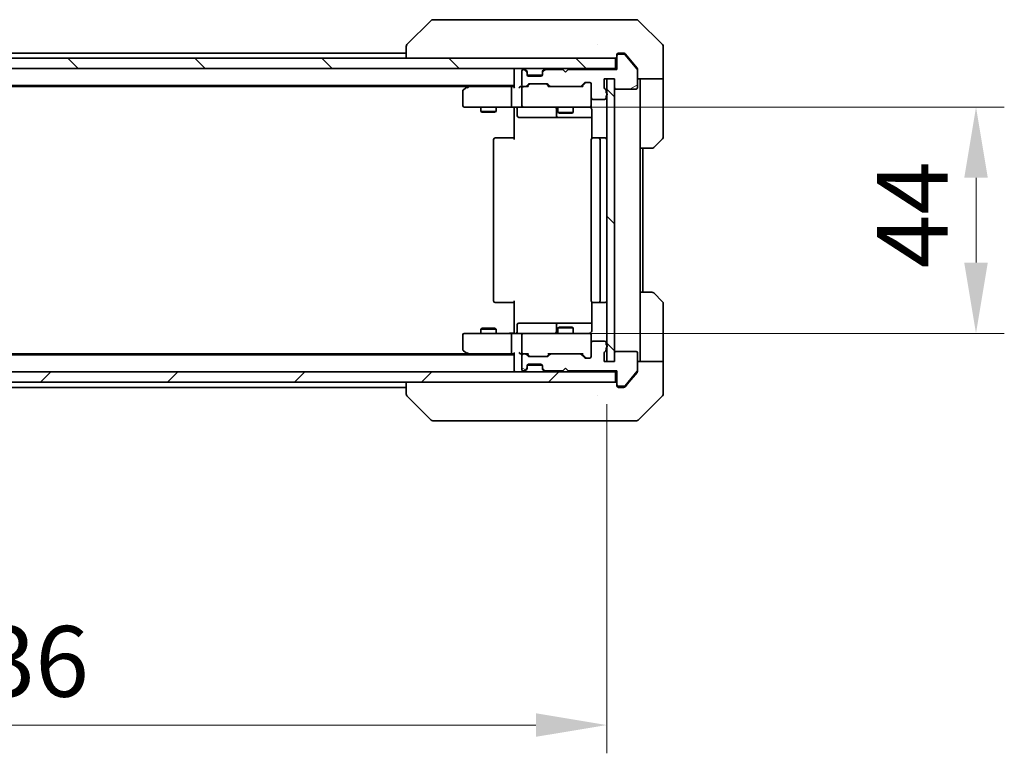
# Model space of a CAD drawing. Units: millimetres. Extents: x 43 to 8706, y 24 to 1570.
# Drawn here: x 2640 to 2831, y 1084 to 1226 of the extents above; entities that cross this region are included whole.
import ezdxf

# ---------------------------------------------------------------- set-up
doc = ezdxf.new("R2010")
doc.units = ezdxf.units.MM
doc.header["$LTSCALE"] = 3
doc.layers.get('Defpoints').update_dxf_attribs({"lineweight": 25})
for name, color, linetype, lineweight in [('Dimension (ISO)', 7, 'Continuous', 18), ('Dimension (ISO) @ 1', 7, 'Continuous', 18), ('Visible (ISO)', 7, 'Continuous', 35)]:
    doc.layers.add(name, color=color, linetype=linetype, lineweight=lineweight)
doc.layers.add('Hatch (ISO)', color=1, linetype='Continuous', lineweight=18, true_color=0xff0000)
doc.styles.add('Note Text (TK)', font='MS PGothic.ttf')
doc.dimstyles.new('Default - Method 1b (TK)', dxfattribs={"dimscale": 3, "dimtxt": 2.5, "dimasz": 2.5, "dimexe": 1, "dimexo": 1.5, "dimgap": 1, "dimtad": 1, "dimrnd": 1e-08, "dimdsep": 46, "dimtxsty": 'Note Text (TK)', "dimcen": 0.09, "dimdle": 5, "dimclrd": 100, "dimclre": 100, "dimclrt": 7, "dimadec": 1, "dimazin": 1, "dimtfac": 1, "dimtmove": 0, "dimatfit": 3, "dimfxl": 1, "dimtolj": 1, "dimlwd": -1, "dimlwe": -1, "dimarcsym": 0})
pattern_1 = [(135.0002, (1146.75, -20), (-12.3478, -12.3479), [])]

# ---------------------------------------------------------------- blocks, each defined once
blk = doc.blocks.new('*D35')
at = {"layer": 'Defpoints', "color": 0, "transparency": 16777216}
for p in [(2517.84, 1159.93), (2753.84, 1159.93), (2753.84, 1089.26)]:
    blk.add_point(p, dxfattribs=at)
at = {"layer": 'Dimension (ISO)', "color": 100, "transparency": 16777216}
for p, q in [((2517.84, 1151.68), (2517.84, 1083.76)), ((2753.84, 1151.68), (2753.84, 1083.76)), ((2531.59, 1089.26), (2740.09, 1089.26))]:
    blk.add_line(p, q, dxfattribs=at)
for points in [[(2531.59, 1091.55), (2531.59, 1086.97), (2517.84, 1089.26)], [(2740.09, 1091.55), (2740.09, 1086.97), (2753.84, 1089.26)]]:
    blk.add_solid(points, dxfattribs=at)
at = {"layer": 'Dimension (ISO)', "color": 7, "transparency": 16777216, "insert": (2621.9, 1101.64), "char_height": 13.75, "attachment_point": 4, "style": 'Note Text (TK)'}
blk.add_mtext('\\A1;236', dxfattribs=at)
blk = doc.blocks.new('*D36')
at = {"layer": 'Defpoints', "color": 0, "transparency": 16777216}
for p in [(2737.64, 1209.43), (2737.64, 1165.43), (2825.67, 1165.43)]:
    blk.add_point(p, dxfattribs=at)
at = {"layer": 'Dimension (ISO)', "color": 100, "transparency": 16777216}
for p, q in [((2745.89, 1209.43), (2831.17, 1209.43)), ((2825.67, 1195.68), (2825.67, 1179.18)), ((2745.89, 1165.43), (2831.17, 1165.43))]:
    blk.add_line(p, q, dxfattribs=at)
for points in [[(2823.38, 1195.68), (2827.96, 1195.68), (2825.67, 1209.43)], [(2823.38, 1179.18), (2827.96, 1179.18), (2825.67, 1165.43)]]:
    blk.add_solid(points, dxfattribs=at)
at = {"layer": 'Dimension (ISO)', "color": 7, "transparency": 16777216, "insert": (2813.3, 1178.09), "char_height": 13.75, "attachment_point": 4, "rotation": 90, "style": 'Note Text (TK)'}
blk.add_mtext('\\A1;44', dxfattribs=at)

msp = doc.modelspace()

# ---------------------------------------------------------------- hatches: boundary and pattern name
at = {"layer": 'Hatch (ISO)'}
h = msp.add_hatch(dxfattribs=at)
h.set_pattern_fill('ANSI31', color=256, scale=139.7, angle=90.00021, style=0)
h.set_pattern_definition(pattern_1)
h.paths.add_polyline_path([(2516.1432, 1218.9287), (2516.1432, 1216.9287), (2755.5432, 1216.9287), (2755.5432, 1218.9287)])
h = msp.add_hatch(dxfattribs=at)
h.set_pattern_fill('ANSI31', color=256, scale=139.7, angle=-14.999978, style=0)
h.set_pattern_definition([(30, (1146.75, -20), (-8.73126, 15.12297), [])])
edge = h.paths.add_edge_path()
edge.add_line((2753.7432, 1212.2116), (2753.7432, 1212.6631))
edge.add_ellipse((2753.4432, 1212.6631), major_axis=(0, 0.3), ratio=1, start_angle=270, end_angle=340.528779)
edge.add_ellipse((2753.6432, 1213.2287), major_axis=(-0.2828, 0.1), ratio=1, start_angle=19.471221, end_angle=90, ccw=False)
edge.add_line((2753.3432, 1213.2287), (2753.3432, 1214.9287))
edge.add_line((2753.3432, 1214.9287), (2755.3432, 1214.9287))
edge.add_line((2755.3432, 1214.9287), (2755.3432, 1213.2287))
edge.add_ellipse((2755.6432, 1213.2287), major_axis=(0, -0.3), ratio=1, start_angle=270, end_angle=360)
edge.add_line((2755.6432, 1212.9287), (2759.5432, 1212.9287))
edge.add_ellipse((2759.5432, 1213.2287), major_axis=(0.3, 0), ratio=1, start_angle=270, end_angle=360)
edge.add_line((2759.8432, 1213.2287), (2759.8432, 1216.6201))
edge.add_ellipse((2759.5432, 1216.6201), major_axis=(0, 0.3), ratio=1, start_angle=270, end_angle=309.805571)
edge.add_line((2759.7737, 1216.8122), (2757.4332, 1219.6208))
edge.add_ellipse((2757.2027, 1219.4287), major_axis=(-0.1921, 0.2305), ratio=1, start_angle=270, end_angle=320.194429)
edge.add_line((2757.2027, 1219.7287), (2756.1432, 1219.7287))
edge.add_ellipse((2756.1432, 1219.4287), major_axis=(-0.3, 0), ratio=1, start_angle=270, end_angle=360)
edge.add_line((2755.8432, 1219.4287), (2755.8432, 1216.7287))
edge.add_line((2755.8432, 1216.7287), (2746.3432, 1216.7287))
edge.add_line((2746.3432, 1216.7287), (2745.8432, 1216.2287))
edge.add_line((2745.8432, 1216.2287), (2745.3432, 1216.7287))
edge.add_line((2745.3432, 1216.7287), (2741.9675, 1216.7287))
edge.add_ellipse((2741.9675, 1216.4287), major_axis=(-0.3, 0), ratio=1, start_angle=270, end_angle=315)
edge.add_line((2741.7554, 1216.6409), (2741.4311, 1216.3166))
edge.add_ellipse((2741.6432, 1216.1045), major_axis=(-0.2121, -0.2121), ratio=1, start_angle=270, end_angle=315)
edge.add_line((2741.3432, 1216.1045), (2741.3432, 1215.7287))
edge.add_ellipse((2741.0432, 1215.7287), major_axis=(0, -0.3), ratio=1, start_angle=0, end_angle=90, ccw=False)
edge.add_line((2741.0432, 1215.4287), (2738.6432, 1215.4287))
edge.add_ellipse((2738.6432, 1215.7287), major_axis=(-0.3, 0), ratio=1, start_angle=0, end_angle=90, ccw=False)
edge.add_line((2738.3432, 1215.7287), (2738.3432, 1216.1045))
edge.add_ellipse((2738.0432, 1216.1045), major_axis=(0, 0.3), ratio=1, start_angle=270, end_angle=315)
edge.add_line((2738.2554, 1216.3166), (2737.9311, 1216.6409))
edge.add_ellipse((2737.719, 1216.4287), major_axis=(-0.2121, 0.2121), ratio=1, start_angle=270, end_angle=315)
edge.add_line((2737.719, 1216.7287), (2737.6432, 1216.7287))
edge.add_ellipse((2737.6432, 1216.4287), major_axis=(-0.3, 0), ratio=1, start_angle=270, end_angle=360)
edge.add_line((2737.3432, 1216.4287), (2737.3432, 1213.7287))
edge.add_ellipse((2737.6432, 1213.7287), major_axis=(0, -0.3), ratio=1, start_angle=270, end_angle=360)
edge.add_line((2737.6432, 1213.4287), (2738.019, 1213.4287))
edge.add_ellipse((2738.019, 1213.7287), major_axis=(0.3, 0), ratio=1, start_angle=270, end_angle=315)
edge.add_line((2738.2311, 1213.5166), (2738.5554, 1213.8409))
edge.add_ellipse((2738.7675, 1213.6287), major_axis=(0.2121, 0.2121), ratio=1, start_angle=45, end_angle=90, ccw=False)
edge.add_line((2738.7675, 1213.9287), (2742.269, 1213.9287))
edge.add_ellipse((2742.269, 1213.6287), major_axis=(0.3, 0), ratio=1, start_angle=45, end_angle=90, ccw=False)
edge.add_line((2742.4811, 1213.8409), (2742.8054, 1213.5166))
edge.add_ellipse((2743.0175, 1213.7287), major_axis=(0.2121, -0.2121), ratio=1, start_angle=270, end_angle=315)
edge.add_line((2743.0175, 1213.4287), (2748.669, 1213.4287))
edge.add_ellipse((2748.669, 1213.7287), major_axis=(0.3, 0), ratio=1, start_angle=270, end_angle=315)
edge.add_line((2748.8811, 1213.5166), (2749.5054, 1214.1409))
edge.add_ellipse((2749.7175, 1213.9287), major_axis=(0.2121, 0.2121), ratio=1, start_angle=45, end_angle=90, ccw=False)
edge.add_line((2749.7175, 1214.2287), (2750.5432, 1214.2287))
edge.add_ellipse((2750.5432, 1213.9287), major_axis=(0.3, 0), ratio=1, start_angle=0, end_angle=90, ccw=False)
edge.add_line((2750.8432, 1213.9287), (2750.8432, 1211.2287))
edge.add_ellipse((2751.1432, 1211.2287), major_axis=(0, -0.3), ratio=1, start_angle=270, end_angle=360)
edge.add_line((2751.1432, 1210.9287), (2753.4432, 1210.9287))
edge.add_ellipse((2753.4432, 1211.2287), major_axis=(0.3, 0), ratio=1, start_angle=270, end_angle=360)
edge.add_line((2753.7432, 1211.2287), (2753.7432, 1211.6459))
edge.add_ellipse((2753.6432, 1211.9287), major_axis=(0.2828, 0.1), ratio=1, start_angle=270, end_angle=411.057559)
h = msp.add_hatch(dxfattribs=at)
h.set_pattern_fill('ANSI31', color=256, scale=139.7, angle=90.00021, style=0)
h.set_pattern_definition(pattern_1)
h.paths.add_polyline_path([(2755.3432, 1214.9287), (2753.8432, 1214.9287), (2753.8432, 1159.9287), (2755.3432, 1159.9287)])
h = msp.add_hatch(dxfattribs=at)
h.set_pattern_fill('ANSI31', color=256, scale=139.7, angle=105.000246, style=0)
h.set_pattern_definition([(150.0002, (1146.75, -20), (-8.73119, -15.123), [])])
edge = h.paths.add_edge_path()
edge.add_line((2753.7432, 1162.1944), (2753.7432, 1162.6459))
edge.add_ellipse((2753.6432, 1162.9287), major_axis=(0.2828, 0.1), ratio=1, start_angle=270, end_angle=411.057559)
edge.add_line((2753.7432, 1163.2116), (2753.7432, 1163.6287))
edge.add_ellipse((2753.4432, 1163.6287), major_axis=(0, 0.3), ratio=1, start_angle=270, end_angle=360)
edge.add_line((2753.4432, 1163.9287), (2751.1432, 1163.9287))
edge.add_ellipse((2751.1432, 1163.6287), major_axis=(-0.3, 0), ratio=1, start_angle=270, end_angle=360)
edge.add_line((2750.8432, 1163.6287), (2750.8432, 1160.9287))
edge.add_ellipse((2750.5432, 1160.9287), major_axis=(0, -0.3), ratio=1, start_angle=0, end_angle=90, ccw=False)
edge.add_line((2750.5432, 1160.6287), (2749.7175, 1160.6287))
edge.add_ellipse((2749.7175, 1160.9287), major_axis=(-0.3, 0), ratio=1, start_angle=45, end_angle=90, ccw=False)
edge.add_line((2749.5054, 1160.7166), (2748.8811, 1161.3409))
edge.add_ellipse((2748.669, 1161.1287), major_axis=(-0.2121, 0.2121), ratio=1, start_angle=270, end_angle=315)
edge.add_line((2748.669, 1161.4287), (2743.0175, 1161.4287))
edge.add_ellipse((2743.0175, 1161.1287), major_axis=(-0.3, 0), ratio=1, start_angle=270, end_angle=315)
edge.add_line((2742.8054, 1161.3409), (2742.4811, 1161.0166))
edge.add_ellipse((2742.269, 1161.2287), major_axis=(-0.2121, -0.2121), ratio=1, start_angle=45, end_angle=90, ccw=False)
edge.add_line((2742.269, 1160.9287), (2738.7675, 1160.9287))
edge.add_ellipse((2738.7675, 1161.2287), major_axis=(-0.3, 0), ratio=1, start_angle=45, end_angle=90, ccw=False)
edge.add_line((2738.5554, 1161.0166), (2738.2311, 1161.3409))
edge.add_ellipse((2738.019, 1161.1287), major_axis=(-0.2121, 0.2121), ratio=1, start_angle=270, end_angle=315)
edge.add_line((2738.019, 1161.4287), (2737.6432, 1161.4287))
edge.add_ellipse((2737.6432, 1161.1287), major_axis=(-0.3, 0), ratio=1, start_angle=270, end_angle=360)
edge.add_line((2737.3432, 1161.1287), (2737.3432, 1158.4287))
edge.add_ellipse((2737.6432, 1158.4287), major_axis=(0, -0.3), ratio=1, start_angle=270, end_angle=360)
edge.add_line((2737.6432, 1158.1287), (2737.719, 1158.1287))
edge.add_ellipse((2737.719, 1158.4287), major_axis=(0.3, 0), ratio=1, start_angle=270, end_angle=315)
edge.add_line((2737.9311, 1158.2166), (2738.2554, 1158.5409))
edge.add_ellipse((2738.0432, 1158.753), major_axis=(0.2121, 0.2121), ratio=1, start_angle=270, end_angle=315)
edge.add_line((2738.3432, 1158.753), (2738.3432, 1159.1287))
edge.add_ellipse((2738.6432, 1159.1287), major_axis=(0, 0.3), ratio=1, start_angle=0, end_angle=90, ccw=False)
edge.add_line((2738.6432, 1159.4287), (2741.0432, 1159.4287))
edge.add_ellipse((2741.0432, 1159.1287), major_axis=(0.3, 0), ratio=1, start_angle=0, end_angle=90, ccw=False)
edge.add_line((2741.3432, 1159.1287), (2741.3432, 1158.753))
edge.add_ellipse((2741.6432, 1158.753), major_axis=(0, -0.3), ratio=1, start_angle=270, end_angle=315)
edge.add_line((2741.4311, 1158.5409), (2741.7554, 1158.2166))
edge.add_ellipse((2741.9675, 1158.4287), major_axis=(0.2121, -0.2121), ratio=1, start_angle=270, end_angle=315)
edge.add_line((2741.9675, 1158.1287), (2745.3432, 1158.1287))
edge.add_line((2745.3432, 1158.1287), (2745.8432, 1158.6287))
edge.add_line((2745.8432, 1158.6287), (2746.3432, 1158.1287))
edge.add_line((2746.3432, 1158.1287), (2755.8432, 1158.1287))
edge.add_line((2755.8432, 1158.1287), (2755.8432, 1155.4287))
edge.add_ellipse((2756.1432, 1155.4287), major_axis=(0, -0.3), ratio=1, start_angle=270, end_angle=360)
edge.add_line((2756.1432, 1155.1287), (2757.2027, 1155.1287))
edge.add_ellipse((2757.2027, 1155.4287), major_axis=(0.3, 0), ratio=1, start_angle=270, end_angle=320.194429)
edge.add_line((2757.4332, 1155.2367), (2759.7737, 1158.0453))
edge.add_ellipse((2759.5432, 1158.2374), major_axis=(0.1921, 0.2305), ratio=1, start_angle=270, end_angle=309.805571)
edge.add_line((2759.8432, 1158.2374), (2759.8432, 1161.6287))
edge.add_ellipse((2759.5432, 1161.6287), major_axis=(0, 0.3), ratio=1, start_angle=270, end_angle=360)
edge.add_line((2759.5432, 1161.9287), (2755.6432, 1161.9287))
edge.add_ellipse((2755.6432, 1161.6287), major_axis=(-0.3, 0), ratio=1, start_angle=270, end_angle=360)
edge.add_line((2755.3432, 1161.6287), (2755.3432, 1159.9287))
edge.add_line((2755.3432, 1159.9287), (2753.3432, 1159.9287))
edge.add_line((2753.3432, 1159.9287), (2753.3432, 1161.6287))
edge.add_ellipse((2753.6432, 1161.6287), major_axis=(0, 0.3), ratio=1, start_angle=19.471221, end_angle=90, ccw=False)
edge.add_ellipse((2753.4432, 1162.1944), major_axis=(0.2828, 0.1), ratio=1, start_angle=270, end_angle=340.528779)
h = msp.add_hatch(dxfattribs=at)
h.set_pattern_fill('ANSI31', color=256, scale=139.7, style=0)
h.set_pattern_definition([(45, (1146.75, -20), (-12.34785, 12.34785), [])])
h.paths.add_polyline_path([(2516.1432, 1157.9287), (2516.1432, 1155.9287), (2755.5432, 1155.9287), (2755.5432, 1157.9287)])

# ---------------------------------------------------------------- linework, layer by layer
at = {"layer": 'Visible (ISO)'}
for p, q in [((2719.6968, 1226.2823), (2714.9897, 1221.5752)), ((2721.026, 1226.4287), (2720.0504, 1226.4287)), ((2754.0381, 1226.4287), (2721.026, 1226.4287)), ((2755.5062, 1226.4287), (2754.0381, 1226.4287)), ((2756.8432, 1226.4287), (2755.5062, 1226.4287)), ((2756.8432, 1226.4287), (2759.6361, 1226.4287)), ((2764.6968, 1221.5752), (2759.9897, 1226.2823)), ((2714.8432, 1219.9287), (2556.8432, 1219.9287)), ((2714.8432, 1221.2216), (2714.8432, 1218.9287)), ((2752.0932, 1221.5093), (2752.0932, 1221.5117)), ((2756.1432, 1219.9287), (2756.8432, 1219.9287)), ((2757.2027, 1219.9287), (2756.8432, 1219.9287)), ((2758.1766, 1218.9287), (2757.4332, 1219.8208)), ((2764.8432, 1218.9287), (2764.8432, 1221.2216)), ((2755.5432, 1218.9287), (2516.1432, 1218.9287)), ((2755.5432, 1216.9287), (2755.5432, 1218.9287)), ((2755.8432, 1219.4287), (2755.8432, 1219.6287)), ((2755.8432, 1219.4287), (2755.8432, 1216.7287)), ((2757.2027, 1219.7287), (2756.1432, 1219.7287)), ((2759.7737, 1216.8122), (2757.4332, 1219.6208)), ((2759.7737, 1217.0122), (2758.1766, 1218.9287)), ((2764.8432, 1214.9287), (2764.8432, 1218.9287)), ((2516.1432, 1216.9287), (2755.5432, 1216.9287)), ((2735.8432, 1216.6287), (2735.8432, 1216.9287)), ((2735.8432, 1216.6287), (2735.8432, 1213.3409)), ((2737.3432, 1216.4287), (2737.3432, 1213.7287)), ((2737.719, 1216.7287), (2737.6432, 1216.7287)), ((2738.2554, 1216.5166), (2737.9311, 1216.8409)), ((2738.2554, 1216.3166), (2737.9311, 1216.6409)), ((2738.2758, 1216.4962), (2738.2554, 1216.5166)), ((2738.3432, 1216.1045), (2738.3432, 1216.3045)), ((2738.3432, 1215.7287), (2738.3432, 1216.1045)), ((2741.3432, 1216.3045), (2741.3432, 1216.1045)), ((2741.3432, 1216.1045), (2741.3432, 1215.7287)), ((2741.4311, 1216.5166), (2741.4107, 1216.4962)), ((2741.7554, 1216.8409), (2741.4311, 1216.5166)), ((2741.7554, 1216.6409), (2741.4311, 1216.3166)), ((2745.3432, 1216.7287), (2741.9675, 1216.7287)), ((2745.8432, 1216.2287), (2745.3432, 1216.7287)), ((2746.3432, 1216.7287), (2745.8432, 1216.2287)), ((2755.8432, 1216.7287), (2746.3432, 1216.7287)), ((2755.8432, 1216.9287), (2755.5432, 1216.9287)), ((2759.8432, 1216.8201), (2759.8432, 1216.6201)), ((2759.8432, 1213.2287), (2759.8432, 1216.6201)), ((2741.3261, 1215.6287), (2738.3604, 1215.6287)), ((2741.0432, 1215.4287), (2738.6432, 1215.4287)), ((2748.8811, 1213.5166), (2749.5054, 1214.1409)), ((2748.9932, 1213.4287), (2749.7054, 1214.1409)), ((2749.7175, 1214.2287), (2750.5432, 1214.2287)), ((2753.3432, 1213.2287), (2753.3432, 1214.9287)), ((2753.3432, 1214.9287), (2755.3432, 1214.9287)), ((2755.3432, 1214.9287), (2753.8432, 1214.9287)), ((2753.8432, 1214.9287), (2753.8432, 1159.9287)), ((2755.3432, 1214.9287), (2755.3432, 1213.2287)), ((2755.3432, 1159.9287), (2755.3432, 1214.9287)), ((2764.8432, 1214.9287), (2759.8432, 1214.9287)), ((2760.3432, 1214.9287), (2760.3432, 1213.9287)), ((2764.8432, 1213.9287), (2764.8432, 1214.9287)), ((2735.8432, 1213.6287), (2535.8432, 1213.6287)), ((2726.7766, 1213.4287), (2544.9099, 1213.4287)), ((2725.8432, 1212.5787), (2725.8432, 1209.7287)), ((2726.6966, 1213.3687), (2725.9632, 1212.8187)), ((2727.0432, 1213.6287), (2726.6966, 1213.3687)), ((2726.9066, 1213.1287), (2726.751, 1213.2844)), ((2735.4675, 1213.4287), (2726.8766, 1213.4287)), ((2735.3432, 1213.1287), (2735.3432, 1209.7287)), ((2735.8432, 1213.4287), (2735.4675, 1213.4287)), ((2737.6432, 1213.4287), (2737.2675, 1213.4287)), ((2737.3432, 1213.1287), (2737.3432, 1209.7287)), ((2737.6432, 1213.4287), (2738.019, 1213.4287)), ((2738.5193, 1213.4287), (2738.019, 1213.4287)), ((2738.2311, 1213.5166), (2738.5554, 1213.8409)), ((2738.3432, 1213.4287), (2738.7554, 1213.8409)), ((2738.7675, 1213.9287), (2742.269, 1213.9287)), ((2742.2811, 1213.8409), (2742.6932, 1213.4287)), ((2742.4811, 1213.8409), (2742.8054, 1213.5166)), ((2743.0175, 1213.4287), (2742.5172, 1213.4287)), ((2743.0175, 1213.4287), (2748.669, 1213.4287)), ((2749.1693, 1213.4287), (2748.669, 1213.4287)), ((2750.8432, 1213.9287), (2750.8432, 1211.2287)), ((2753.7432, 1212.2116), (2753.7432, 1212.6631)), ((2755.6432, 1212.9287), (2759.5432, 1212.9287)), ((2760.3432, 1201.4287), (2760.3432, 1213.9287)), ((2764.8432, 1213.9287), (2764.8432, 1203.6358)), ((2750.8432, 1209.7287), (2750.8432, 1211.2287)), ((2751.1432, 1210.9287), (2753.4432, 1210.9287)), ((2753.7432, 1211.2287), (2753.7432, 1211.6459)), ((2726.1432, 1209.4287), (2726.9066, 1209.4287)), ((2726.9066, 1209.4287), (2735.4675, 1209.4287)), ((2729.3432, 1209.4287), (2729.3432, 1208.5821)), ((2729.3432, 1208.5821), (2732.3432, 1208.5821)), ((2729.65, 1208.4287), (2729.3432, 1208.5821)), ((2732.0365, 1208.4287), (2729.65, 1208.4287)), ((2732.0365, 1208.4287), (2732.3432, 1208.5821)), ((2732.3432, 1209.4287), (2732.3432, 1208.5821)), ((2737.6432, 1209.4287), (2735.4675, 1209.4287)), ((2735.8432, 1209.421), (2735.8432, 1208.9287)), ((2735.8432, 1203.1287), (2735.8432, 1208.9287)), ((2736.4446, 1209.1287), (2736.4446, 1207.7287)), ((2737.6432, 1209.4287), (2738.4615, 1209.4287)), ((2738.4615, 1209.4287), (2749.6578, 1209.4287)), ((2744.0487, 1209.1287), (2744.0487, 1207.7287)), ((2744.3432, 1209.4287), (2744.3432, 1208.3821)), ((2744.3432, 1208.3821), (2747.3432, 1208.3821)), ((2744.65, 1208.2287), (2744.3432, 1208.3821)), ((2747.0365, 1208.2287), (2747.3432, 1208.3821)), ((2747.3432, 1209.4287), (2747.3432, 1208.3821)), ((2749.6578, 1209.4287), (2750.5432, 1209.4287)), ((2750.9331, 1208.9287), (2750.9331, 1203.3428)), ((2736.7446, 1207.4287), (2740.6742, 1207.4287)), ((2740.6742, 1207.4287), (2744.3487, 1207.4287)), ((2744.3487, 1207.4287), (2744.5203, 1207.4287)), ((2744.5203, 1207.4287), (2750.9331, 1207.4287)), ((2747.0365, 1208.2287), (2744.65, 1208.2287)), ((2731.8432, 1203.1287), (2731.8432, 1171.7287)), ((2732.1432, 1203.4287), (2732.2018, 1203.4287)), ((2732.9089, 1203.4287), (2732.2018, 1203.4287)), ((2732.9089, 1203.4287), (2733.0504, 1203.4287)), ((2735.429, 1203.4287), (2733.0504, 1203.4287)), ((2735.429, 1203.4287), (2735.8432, 1203.4287)), ((2750.8432, 1203.1287), (2750.8432, 1171.7287)), ((2751.1432, 1203.4287), (2751.2018, 1203.4287)), ((2751.9089, 1203.4287), (2751.2018, 1203.4287)), ((2751.9089, 1203.4287), (2752.0504, 1203.4287)), ((2752.2432, 1203.4287), (2752.0504, 1203.4287)), ((2753.5432, 1203.4287), (2752.2432, 1203.4287)), ((2752.5432, 1171.7287), (2752.5432, 1203.1287)), ((2764.6968, 1203.2823), (2762.9897, 1201.5752)), ((2760.3432, 1173.4287), (2760.3432, 1201.4287)), ((2762.6361, 1201.4287), (2760.3432, 1201.4287)), ((2760.8432, 1173.4287), (2760.8432, 1201.4287)), ((2760.3432, 1173.4287), (2762.6361, 1173.4287)), ((2760.3432, 1173.4287), (2760.3432, 1160.9287)), ((2762.9897, 1173.2823), (2764.6968, 1171.5752)), ((2732.2018, 1171.4287), (2732.1432, 1171.4287)), ((2732.2018, 1171.4287), (2732.9089, 1171.4287)), ((2733.0504, 1171.4287), (2732.9089, 1171.4287)), ((2733.0504, 1171.4287), (2735.429, 1171.4287)), ((2735.8432, 1171.4287), (2735.429, 1171.4287)), ((2735.8432, 1165.9287), (2735.8432, 1171.7287)), ((2750.9331, 1171.5147), (2750.9331, 1165.9287)), ((2751.2018, 1171.4287), (2751.1432, 1171.4287)), ((2751.2018, 1171.4287), (2751.9089, 1171.4287)), ((2752.0504, 1171.4287), (2751.9089, 1171.4287)), ((2752.0504, 1171.4287), (2752.2432, 1171.4287)), ((2752.2432, 1171.4287), (2753.5432, 1171.4287)), ((2764.8432, 1160.9287), (2764.8432, 1171.2216)), ((2729.65, 1166.4287), (2729.3432, 1166.2754)), ((2732.3432, 1166.2754), (2729.3432, 1166.2754)), ((2729.3432, 1165.4287), (2729.3432, 1166.2754)), ((2729.65, 1166.4287), (2732.0365, 1166.4287)), ((2732.0365, 1166.4287), (2732.3432, 1166.2754)), ((2732.3432, 1165.4287), (2732.3432, 1166.2754)), ((2736.4446, 1165.7287), (2736.4446, 1167.1287)), ((2740.6742, 1167.4287), (2736.7446, 1167.4287)), ((2744.3487, 1167.4287), (2740.6742, 1167.4287)), ((2744.0487, 1167.1287), (2744.0487, 1165.7287)), ((2744.65, 1166.6287), (2744.3432, 1166.4754)), ((2747.3432, 1166.4754), (2744.3432, 1166.4754)), ((2744.3432, 1165.4287), (2744.3432, 1166.4754)), ((2744.5203, 1167.4287), (2744.3487, 1167.4287)), ((2750.9331, 1167.4287), (2744.5203, 1167.4287)), ((2744.65, 1166.6287), (2747.0365, 1166.6287)), ((2747.0365, 1166.6287), (2747.3432, 1166.4754)), ((2747.3432, 1165.4287), (2747.3432, 1166.4754)), ((2725.8432, 1165.1287), (2725.8432, 1162.2787)), ((2726.9066, 1165.4287), (2726.1432, 1165.4287)), ((2735.4675, 1165.4287), (2726.9066, 1165.4287)), ((2735.3432, 1165.1287), (2735.3432, 1161.7287)), ((2735.4675, 1165.4287), (2737.6432, 1165.4287)), ((2735.8432, 1165.9287), (2735.8432, 1165.4365)), ((2737.3432, 1165.1287), (2737.3432, 1161.7287)), ((2738.4615, 1165.4287), (2737.6432, 1165.4287)), ((2749.6578, 1165.4287), (2738.4615, 1165.4287)), ((2750.5432, 1165.4287), (2749.6578, 1165.4287)), ((2750.8432, 1163.6287), (2750.8432, 1165.1287)), ((2750.8432, 1163.6287), (2750.8432, 1160.9287)), ((2753.4432, 1163.9287), (2751.1432, 1163.9287)), ((2753.7432, 1163.2116), (2753.7432, 1163.6287)), ((2753.7432, 1162.1944), (2753.7432, 1162.6459)), ((2735.8432, 1161.2287), (2535.8432, 1161.2287)), ((2726.7766, 1161.4287), (2544.9099, 1161.4287)), ((2725.9632, 1162.0387), (2726.6966, 1161.4887)), ((2726.6966, 1161.4887), (2727.0432, 1161.2287)), ((2726.9066, 1161.7287), (2726.751, 1161.5731)), ((2726.8766, 1161.4287), (2735.4675, 1161.4287)), ((2735.4675, 1161.4287), (2735.8432, 1161.4287)), ((2735.8432, 1161.5166), (2735.8432, 1158.2287)), ((2737.2675, 1161.4287), (2737.6432, 1161.4287)), ((2737.3432, 1161.1287), (2737.3432, 1158.4287)), ((2738.019, 1161.4287), (2737.6432, 1161.4287)), ((2738.019, 1161.4287), (2738.5193, 1161.4287)), ((2738.5554, 1161.0166), (2738.2311, 1161.3409)), ((2738.7554, 1161.0166), (2738.3432, 1161.4287)), ((2742.269, 1160.9287), (2738.7675, 1160.9287)), ((2742.2811, 1161.0166), (2742.6932, 1161.4287)), ((2742.8054, 1161.3409), (2742.4811, 1161.0166)), ((2742.5172, 1161.4287), (2743.0175, 1161.4287)), ((2748.669, 1161.4287), (2743.0175, 1161.4287)), ((2748.669, 1161.4287), (2749.1693, 1161.4287)), ((2749.5054, 1160.7166), (2748.8811, 1161.3409)), ((2748.9932, 1161.4287), (2749.7054, 1160.7166)), ((2750.5432, 1160.6287), (2749.7175, 1160.6287)), ((2753.3432, 1159.9287), (2753.3432, 1161.6287)), ((2755.3432, 1161.6287), (2755.3432, 1159.9287)), ((2759.5432, 1161.9287), (2755.6432, 1161.9287)), ((2759.8432, 1158.2374), (2759.8432, 1161.6287)), ((2760.3432, 1160.9287), (2760.3432, 1159.9287)), ((2764.8432, 1159.9287), (2764.8432, 1160.9287)), ((2737.9311, 1158.2166), (2738.2554, 1158.5409)), ((2738.3432, 1158.753), (2738.3432, 1159.1287)), ((2738.3432, 1158.553), (2738.3432, 1158.753)), ((2738.3604, 1159.2287), (2741.3261, 1159.2287)), ((2738.6432, 1159.4287), (2741.0432, 1159.4287)), ((2741.3432, 1159.1287), (2741.3432, 1158.753)), ((2741.3432, 1158.753), (2741.3432, 1158.553)), ((2741.4311, 1158.5409), (2741.7554, 1158.2166)), ((2745.3432, 1158.1287), (2745.8432, 1158.6287)), ((2745.8432, 1158.6287), (2746.3432, 1158.1287)), ((2755.3432, 1159.9287), (2753.3432, 1159.9287)), ((2753.8432, 1159.9287), (2755.3432, 1159.9287)), ((2759.8432, 1159.9287), (2764.8432, 1159.9287)), ((2764.8432, 1159.9287), (2764.8432, 1155.9287)), ((2755.5432, 1157.9287), (2516.1432, 1157.9287)), ((2735.8432, 1157.9287), (2735.8432, 1158.2287)), ((2737.6432, 1158.1287), (2737.719, 1158.1287)), ((2737.9311, 1158.0166), (2738.2554, 1158.3409)), ((2738.2554, 1158.3409), (2738.2758, 1158.3613)), ((2741.4107, 1158.3613), (2741.4311, 1158.3409)), ((2741.4311, 1158.3409), (2741.7554, 1158.0166)), ((2741.9675, 1158.1287), (2745.3432, 1158.1287)), ((2746.3432, 1158.1287), (2755.8432, 1158.1287)), ((2755.5432, 1155.9287), (2755.5432, 1157.9287)), ((2755.5432, 1157.9287), (2755.8432, 1157.9287)), ((2755.8432, 1158.1287), (2755.8432, 1155.4287)), ((2757.4332, 1155.2367), (2759.7737, 1158.0453)), ((2758.1766, 1155.9287), (2759.7737, 1157.8453)), ((2759.8432, 1158.2374), (2759.8432, 1158.0374)), ((2516.1432, 1155.9287), (2755.5432, 1155.9287)), ((2714.8432, 1154.9287), (2556.8432, 1154.9287)), ((2714.8432, 1155.9287), (2714.8432, 1153.6359)), ((2755.8432, 1155.2287), (2755.8432, 1155.4287)), ((2756.1432, 1155.1287), (2757.2027, 1155.1287)), ((2756.8432, 1154.9287), (2756.1432, 1154.9287)), ((2756.8432, 1154.9287), (2757.2027, 1154.9287)), ((2757.4332, 1155.0367), (2758.1766, 1155.9287)), ((2764.8432, 1155.9287), (2764.8432, 1153.6358)), ((2719.6968, 1148.5752), (2714.9897, 1153.2823)), ((2752.0932, 1153.347), (2752.0932, 1153.346)), ((2759.9897, 1148.5752), (2764.6968, 1153.2823)), ((2720.0504, 1148.4287), (2721.026, 1148.4287)), ((2721.026, 1148.4287), (2754.0381, 1148.4287)), ((2754.0381, 1148.4287), (2755.5062, 1148.4287)), ((2755.5062, 1148.4287), (2756.8432, 1148.4287)), ((2759.6361, 1148.4287), (2756.8432, 1148.4287))]:
    msp.add_line(p, q, dxfattribs=at)
for centre, radius, start, end in [((2720.0504, 1225.9287), 0.5, 90, 135), ((2759.6361, 1225.9287), 0.5, 45, 90), ((2715.3432, 1221.2216), 0.5, 134.97183, 180.001255), ((2756.1432, 1219.6287), 0.3, 90, 180), ((2764.3432, 1221.2216), 0.5, 0, 45), ((2755.5432, 1219.2287), 0.3, 270, 0), ((2756.1432, 1219.4287), 0.3, 90, 180), ((2757.2027, 1219.4287), 0.3, 39.805571, 90), ((2736.1432, 1216.6287), 0.3, 90, 180), ((2737.6432, 1216.4287), 0.3, 90, 180), ((2737.719, 1216.6287), 0.3, 45, 90), ((2737.719, 1216.4287), 0.3, 45, 90), ((2738.0432, 1216.3045), 0.3, 0, 45), ((2738.0432, 1216.1045), 0.3, 0, 45), ((2741.6432, 1216.3045), 0.3, 135, 180), ((2741.6432, 1216.1045), 0.3, 135, 180), ((2741.9675, 1216.6287), 0.3, 90, 135), ((2741.9675, 1216.4287), 0.3, 90, 135), ((2759.5432, 1216.6201), 0.3, 0, 39.805571), ((2738.6432, 1215.7287), 0.3, 180, 270), ((2741.0432, 1215.7287), 0.3, 270, 0), ((2749.7175, 1213.9287), 0.3, 90, 135), ((2750.5432, 1213.9287), 0.3, 0, 90), ((2726.1432, 1212.5787), 0.3, 126.869898, 180), ((2726.8766, 1213.1287), 0.3, 113.437984, 126.869898), ((2726.8766, 1213.1287), 0.3, 90, 113.437984), ((2737.6432, 1213.7287), 0.3, 180, 270), ((2737.6432, 1213.1287), 0.3, 148.755545, 180), ((2737.6432, 1213.1287), 0.3, 90, 113.437985), ((2738.019, 1213.7287), 0.3, 270, 315), ((2738.7675, 1213.6287), 0.3, 90, 135), ((2742.269, 1213.6287), 0.3, 45, 90), ((2743.0175, 1213.7287), 0.3, 225, 270), ((2748.669, 1213.7287), 0.3, 270, 315), ((2753.6432, 1213.2287), 0.3, 180, 250.528779), ((2753.4432, 1212.6631), 0.3, 0, 70.528779), ((2753.6432, 1211.9287), 0.3, 289.471221, 70.528779), ((2755.6432, 1213.2287), 0.3, 180, 270), ((2759.5432, 1213.2287), 0.3, 270, 0), ((2751.1432, 1211.2287), 0.3, 180, 270), ((2753.4432, 1211.2287), 0.3, 270, 0), ((2726.1432, 1209.7287), 0.3, 180, 270), ((2736.1446, 1209.1287), 0.3, 0, 90), ((2737.6432, 1209.7287), 0.3, 180, 270), ((2743.7487, 1209.1287), 0.3, 0, 90), ((2750.3432, 1208.9287), 0.5, 75.524475, 90), ((2750.5432, 1209.7287), 0.3, 270, 0), ((2736.7446, 1207.7287), 0.3, 180, 270), ((2744.3487, 1207.7287), 0.3, 180, 270), ((2732.1432, 1203.1287), 0.3, 90, 180), ((2751.1432, 1203.1287), 0.3, 90, 180), ((2752.2432, 1203.1287), 0.3, 0, 90), ((2753.5432, 1203.1287), 0.3, 0, 90), ((2764.3432, 1203.6358), 0.5, 315, 0), ((2762.6361, 1201.9287), 0.5, 270, 315), ((2762.6361, 1172.9287), 0.5, 45, 90), ((2732.1432, 1171.7287), 0.3, 180, 270), ((2751.1432, 1171.7287), 0.3, 180, 270), ((2752.2432, 1171.7287), 0.3, 270, 0), ((2753.5432, 1171.7287), 0.3, 270, 0), ((2764.3432, 1171.2216), 0.5, 0, 45), ((2736.7446, 1167.1287), 0.3, 90, 180), ((2744.3487, 1167.1287), 0.3, 90, 180), ((2726.1432, 1165.1287), 0.3, 90, 180), ((2736.1446, 1165.7287), 0.3, 270, 0), ((2737.6432, 1165.1287), 0.3, 90, 180), ((2743.7487, 1165.7287), 0.3, 270, 0), ((2750.3432, 1165.9287), 0.5, 270, 284.475525), ((2750.5432, 1165.1287), 0.3, 0, 90), ((2751.1432, 1163.6287), 0.3, 90, 180), ((2753.4432, 1163.6287), 0.3, 0, 90), ((2753.6432, 1162.9287), 0.3, 289.471221, 70.528779), ((2726.1432, 1162.2787), 0.3, 180, 233.130102), ((2726.8766, 1161.7287), 0.3, 233.130102, 246.562016), ((2726.8766, 1161.7287), 0.3, 246.562015, 270), ((2737.6432, 1161.7287), 0.3, 180, 211.244455), ((2737.6432, 1161.1287), 0.3, 90, 180), ((2737.6432, 1161.7287), 0.3, 246.562016, 270), ((2738.019, 1161.1287), 0.3, 45, 90), ((2738.7675, 1161.2287), 0.3, 225, 270), ((2742.269, 1161.2287), 0.3, 270, 315), ((2743.0175, 1161.1287), 0.3, 90, 135), ((2748.669, 1161.1287), 0.3, 45, 90), ((2749.7175, 1160.9287), 0.3, 225, 270), ((2750.5432, 1160.9287), 0.3, 270, 0), ((2753.6432, 1161.6287), 0.3, 109.471221, 180), ((2753.4432, 1162.1944), 0.3, 289.471221, 0), ((2755.6432, 1161.6287), 0.3, 90, 180), ((2759.5432, 1161.6287), 0.3, 0, 90), ((2738.0432, 1158.753), 0.3, 315, 0), ((2738.0432, 1158.553), 0.3, 315, 0), ((2738.6432, 1159.1287), 0.3, 90, 180), ((2741.0432, 1159.1287), 0.3, 0, 90), ((2741.6432, 1158.753), 0.3, 180, 225), ((2741.6432, 1158.553), 0.3, 180, 225), ((2736.1432, 1158.2287), 0.3, 180, 270), ((2737.6432, 1158.4287), 0.3, 180, 270), ((2737.719, 1158.4287), 0.3, 270, 315), ((2737.719, 1158.2287), 0.3, 270, 315), ((2741.9675, 1158.4287), 0.3, 225, 270), ((2741.9675, 1158.2287), 0.3, 225, 270), ((2759.5432, 1158.2374), 0.3, 320.194429, 0), ((2755.5432, 1155.6287), 0.3, 0, 90), ((2756.1432, 1155.4287), 0.3, 180, 270), ((2756.1432, 1155.2287), 0.3, 180, 270), ((2757.2027, 1155.4287), 0.3, 270, 320.194429), ((2764.3432, 1153.6358), 0.5, 315, 0), ((2720.0504, 1148.9287), 0.5, 225, 270), ((2759.6361, 1148.9287), 0.5, 270, 315)]:
    msp.add_arc(centre, radius, start, end, dxfattribs=at)
for centre, major_axis, ratio, start_param, end_param in [((2715.2439, 1219.0124), (-0.254, 2.5629), 0.0093619, 6.28297751, 6.29085816), ((2749.9175, 1213.9287), (-0.3, 0), 0.99985076, 4.71238898, 5.49786177), ((2726.9066, 1213.1513), (0.2411, 0.4823), 0.37002441, 1.47901306, 1.75373989), ((2735.4675, 1213.1287), (0, -0.3), 0.41421356, 3.14159265, 4.71238898), ((2736.1432, 1213.1287), (-0.2772, 0.2772), 0.41421356, 0.39269908, 1.17809725), ((2736.9675, 1213.1287), (-0.2772, -0.2772), 0.41421356, 4.3196899, 5.10508806), ((2737.2675, 1213.1287), (-0.4243, 0), 0.70710678, 4.71238898, 5.49778714), ((2737.6432, 1213.1513), (-0.2515, 0.483), 0.33843751, 1.12161563, 1.39634246), ((2737.6755, 1213.1287), (-0.6487, 0.2044), 0.33843751, 4.81863915, 5.05307027), ((2738.6225, 1213.1287), (0.1246, -0.2958), 0.40041045, 2.33106693, 2.97456804), ((2738.9675, 1213.6287), (-0.3, 0), 0.99985076, 4.71238898, 5.49786177), ((2742.069, 1213.6287), (0.3, 0), 0.99985076, 0.78532354, 1.57079633), ((2742.414, 1213.1287), (-0.1246, -0.2958), 0.40041045, 3.30861727, 3.95211838), ((2749.2725, 1213.1287), (0.1246, -0.2958), 0.40041045, 2.33106693, 2.97456804), ((2735.4675, 1209.7287), (0, -0.3), 0.41421356, 4.71238898, 6.28318531), ((2735.4675, 1165.1287), (0, -0.3), 0.41421356, 3.14159265, 4.71238898), ((2726.9066, 1161.7062), (0.2411, -0.4823), 0.37002441, 4.52944541, 4.80417225), ((2735.4675, 1161.7287), (0, -0.3), 0.41421356, 4.71238898, 6.28318531), ((2736.1432, 1161.7287), (-0.2772, -0.2772), 0.41421356, 5.10508806, 5.89048623), ((2736.9675, 1161.7287), (-0.2772, 0.2772), 0.41421356, 1.17809725, 1.96349541), ((2737.2675, 1161.7287), (-0.4243, 0), 0.70710678, 0.78539816, 1.57079633), ((2737.6432, 1161.7062), (-0.2515, -0.483), 0.33843751, 4.88684285, 5.16156968), ((2737.6755, 1161.7287), (-0.6487, -0.2044), 0.33843751, 1.23011504, 1.46454615), ((2738.6225, 1161.7287), (0.1246, 0.2958), 0.40041045, 3.30861727, 3.95211838), ((2738.9675, 1161.2287), (-0.3, 0), 0.99985076, 0.78532354, 1.57079633), ((2742.069, 1161.2287), (0.3, 0), 0.99985076, 4.71238898, 5.49786177), ((2742.414, 1161.7287), (-0.1246, 0.2958), 0.40041045, 2.33106693, 2.97456804), ((2749.2725, 1161.7287), (0.1246, 0.2958), 0.40041045, 3.30861727, 3.95211838), ((2749.9175, 1160.9287), (-0.3, 0), 0.99985076, 0.78532354, 1.57079633), ((2715.3432, 1153.6359), (-0.5, 0), 0.99995625, 0, 0.78591171), ((2715.2438, 1155.8443), (-0.254, -2.5621), 0.00936337, 6.27551125, 6.28339314)]:
    msp.add_ellipse(centre, major_axis=major_axis, ratio=ratio, start_param=start_param, end_param=end_param, dxfattribs=at)
for points, knots in [([(2757.4332, 1219.8208), (2757.4273, 1219.8278), (2757.4212, 1219.8346), (2757.3882, 1219.8675), (2757.3545, 1219.8906), (2757.2806, 1219.9212), (2757.2404, 1219.9287), (2757.2027, 1219.9287)], [-0.0705290281, -0.0705290281, -0.0705290281, -0.0705290281, -0.0678449297, -0.0678449297, -0.056529226, -0.056529226, -0.0452135224, -0.0452135224, -0.0452135224, -0.0452135224]), ([(2759.8432, 1216.8201), (2759.8432, 1216.8577), (2759.8357, 1216.8976), (2759.809, 1216.9628), (2759.7925, 1216.9894), (2759.7737, 1217.0122)], [-0.0932612826, -0.0932612826, -0.0932612826, -0.0932612826, -0.0819853568, -0.0819853568, -0.0730776319, -0.0730776319, -0.0730776319, -0.0730776319]), ([(2726.7573, 1213.404), (2726.7563, 1213.4016), (2726.7554, 1213.399), (2726.7501, 1213.3818), (2726.7476, 1213.3624), (2726.7472, 1213.3252), (2726.7485, 1213.3043), (2726.751, 1213.2844)], [0.3810312192, 0.3810312192, 0.3810312192, 0.3810312192, 0.382741903, 0.382741903, 0.3917616542, 0.3917616542, 0.3985536381, 0.3985536381, 0.3985536381, 0.3985536381]), ([(2737.5239, 1213.404), (2737.5177, 1213.4012), (2737.5116, 1213.3984), (2737.4791, 1213.3816), (2737.4499, 1213.3601), (2737.4138, 1213.3232), (2737.3986, 1213.3035), (2737.3868, 1213.2844)], [0.2508867575, 0.2508867575, 0.2508867575, 0.2508867575, 0.2528779694, 0.2528779694, 0.2619584182, 0.2619584182, 0.268388032, 0.268388032, 0.268388032, 0.268388032]), ([(2735.8432, 1209.4169), (2735.65, 1209.4071), (2735.4562, 1209.4004), (2735.0687, 1209.4121), (2734.8749, 1209.4287), (2734.6807, 1209.4287)], [0, 0, 0, 0, 0.058051954, 0.058051954, 0.116308205, 0.116308205, 0.116308205, 0.116308205]), ([(2750.8432, 1209.7287), (2750.8432, 1209.7287), (2750.8432, 1209.7139), (2750.8432, 1209.7049), (2750.8432, 1209.7035), (2750.8432, 1209.7027), (2750.8432, 1209.7026), (2750.8432, 1209.7024), (2750.8432, 1209.7025), (2750.8432, 1209.7021), (2750.8432, 1209.702), (2750.8432, 1209.7015), (2750.8432, 1209.7015), (2750.8432, 1209.7012), (2750.8432, 1209.701), (2750.8432, 1209.7006), (2750.8432, 1209.7004), (2750.8432, 1209.6991), (2750.8432, 1209.6979), (2750.843, 1209.688), (2750.8424, 1209.6792), (2750.8397, 1209.6555), (2750.8368, 1209.6406), (2750.8245, 1209.5954), (2750.8111, 1209.5658), (2750.7759, 1209.5117), (2750.7533, 1209.4867), (2750.7025, 1209.4472), (2750.6741, 1209.4319), (2750.6148, 1209.4109), (2750.5832, 1209.4048), (2750.5239, 1209.4028), (2750.4954, 1209.4058), (2750.4683, 1209.4129)], [0, 0, 0, 0, 0.05281698, 0.05281698, 0.069058485, 0.069058485, 0.072103526, 0.072103526, 0.074387349, 0.074387349, 0.074816546, 0.074816546, 0.074899328, 0.074899328, 0.074982835, 0.074982835, 0.075066474, 0.075066474, 0.075406247, 0.075406247, 0.078053099, 0.078053099, 0.082569072, 0.082569072, 0.092099445, 0.092099445, 0.101941643, 0.101941643, 0.111390242, 0.111390242, 0.120811978, 0.120811978, 0.129218709, 0.129218709, 0.129218709, 0.129218709]), ([(2750.5628, 1209.4041), (2750.5775, 1209.3997), (2750.5916, 1209.3948), (2750.6656, 1209.3652), (2750.7316, 1209.3231), (2750.8244, 1209.2344), (2750.8684, 1209.1727), (2750.9179, 1209.0597), (2750.9331, 1208.989), (2750.9331, 1208.9287)], [0.0905327328, 0.0905327328, 0.0905327328, 0.0905327328, 0.0948543073, 0.0948543073, 0.1144259318, 0.1144259318, 0.1333697264, 0.1333697264, 0.1514440253, 0.1514440253, 0.1514440253, 0.1514440253]), ([(2734.6807, 1165.4287), (2734.8411, 1165.4287), (2735.0012, 1165.441), (2735.3885, 1165.4574), (2735.6163, 1165.4523), (2735.8432, 1165.4405)], [0, 0, 0, 0, 0.048110419, 0.048110419, 0.116296336, 0.116296336, 0.116296336, 0.116296336]), ([(2750.4683, 1165.4446), (2750.4973, 1165.4522), (2750.5278, 1165.4551), (2750.5885, 1165.4518), (2750.6193, 1165.4454), (2750.6791, 1165.4233), (2750.7086, 1165.4067), (2750.7581, 1165.3658), (2750.7791, 1165.3416), (2750.8127, 1165.2885), (2750.8257, 1165.2588), (2750.8378, 1165.2124), (2750.8407, 1165.1964), (2750.8425, 1165.1763), (2750.8427, 1165.1724), (2750.8431, 1165.1656), (2750.8432, 1165.1627), (2750.8432, 1165.159), (2750.8432, 1165.1581), (2750.8432, 1165.1572), (2750.8432, 1165.1571), (2750.8432, 1165.1568), (2750.8432, 1165.1566), (2750.8432, 1165.1562), (2750.8432, 1165.1561), (2750.8432, 1165.1555), (2750.8432, 1165.1554), (2750.8432, 1165.1553), (2750.8432, 1165.1553), (2750.8432, 1165.1551), (2750.8432, 1165.1551), (2750.8432, 1165.1549), (2750.8432, 1165.1548), (2750.8432, 1165.1541), (2750.8432, 1165.1532), (2750.8432, 1165.1479), (2750.8432, 1165.14), (2750.8432, 1165.1313), (2750.8432, 1165.1287), (2750.8432, 1165.1287)], [0.000005213, 0.000005213, 0.000005213, 0.000005213, 0.00898832, 0.00898832, 0.018239681, 0.018239681, 0.028115632, 0.028115632, 0.037485959, 0.037485959, 0.046989378, 0.046989378, 0.051857963, 0.051857963, 0.053027621, 0.053027621, 0.053905057, 0.053905057, 0.054149572, 0.054149572, 0.054205275, 0.054205275, 0.054261141, 0.054261141, 0.054374585, 0.054374585, 0.05482772, 0.05482772, 0.055271617, 0.055271617, 0.056603141, 0.056603141, 0.060597569, 0.060597569, 0.072581459, 0.072581459, 0.108535426, 0.108535426, 0.129223217, 0.129223217, 0.129223217, 0.129223217]), ([(2750.9331, 1165.9287), (2750.9331, 1165.8685), (2750.9179, 1165.7978), (2750.8684, 1165.6848), (2750.8244, 1165.6231), (2750.7316, 1165.5344), (2750.6656, 1165.4923), (2750.5916, 1165.4627), (2750.5775, 1165.4578), (2750.5628, 1165.4534)], [0.1514440253, 0.1514440253, 0.1514440253, 0.1514440253, 0.1695183242, 0.1695183242, 0.1884621188, 0.1884621188, 0.2080337433, 0.2080337433, 0.2123547888, 0.2123547888, 0.2123547888, 0.2123547888]), ([(2726.7573, 1161.4535), (2726.7562, 1161.4563), (2726.7552, 1161.4591), (2726.7502, 1161.4759), (2726.7474, 1161.4973), (2726.7473, 1161.5343), (2726.7487, 1161.554), (2726.751, 1161.5731)], [0.2508867575, 0.2508867575, 0.2508867575, 0.2508867575, 0.2528779694, 0.2528779694, 0.2619584182, 0.2619584182, 0.268388032, 0.268388032, 0.268388032, 0.268388032]), ([(2737.5239, 1161.4535), (2737.5184, 1161.4559), (2737.5129, 1161.4585), (2737.479, 1161.4757), (2737.4527, 1161.4951), (2737.4154, 1161.5323), (2737.3991, 1161.5531), (2737.3868, 1161.5731)], [0.3810312192, 0.3810312192, 0.3810312192, 0.3810312192, 0.382741903, 0.382741903, 0.3917616542, 0.3917616542, 0.3985536381, 0.3985536381, 0.3985536381, 0.3985536381]), ([(2759.7737, 1157.8453), (2759.7922, 1157.8676), (2759.8083, 1157.8936), (2759.8355, 1157.9585), (2759.8432, 1157.9991), (2759.8432, 1158.0374)], [-0.0201957606, -0.0201957606, -0.0201957606, -0.0201957606, -0.0114837322, -0.0114837322, 0, 0, 0, 0]), ([(2757.2027, 1154.9287), (2757.2404, 1154.9287), (2757.2806, 1154.9363), (2757.3546, 1154.9669), (2757.3883, 1154.99), (2757.4212, 1155.023), (2757.4273, 1155.0297), (2757.4332, 1155.0367)], [-0.0452461794, -0.0452461794, -0.0452461794, -0.0452461794, -0.0339249805, -0.0339249805, -0.0226037816, -0.0226037816, -0.0199303713, -0.0199303713, -0.0199303713, -0.0199303713])]:
    msp.add_open_spline(points, degree=3, knots=knots, dxfattribs=at)

# ---------------------------------------------------------------- dimensions: what is measured, and where the dimension line sits
at = {"layer": 'Dimension (ISO) @ 1', "color": 100, "true_color": 0x00ff3f}
for base, p1, p2, angle, picture, middle in [((2825.6714, 1165.4287), (2737.6432, 1209.4287), (2737.6432, 1165.4287), 270, '*D36', (2825.6714, 1187.4287)), ((2753.8432, 1089.2613), (2517.8432, 1159.9287), (2753.8432, 1159.9287), 180, '*D35', (2635.8432, 1089.2613))]:
    dim = msp.add_linear_dim(base=base, p1=p1, p2=p2, angle=angle, dimstyle='Default - Method 1b (TK)', override={"dimscale": 1, "dimtxt": 13.75, "dimasz": 13.75, "dimexe": 5.5, "dimexo": 8.25, "dimgap": 5.5, "dimdec": 2, "dimcen": 0.495, "dimtol": 0, "dimlim": 0, "dimtp": 0, "dimtm": 0, "dimtdec": 2, "dimtix": 0, "dimtofl": 0, "dimtmove": 0, "dimatfit": 1}, dxfattribs=at)
    dim.commit()
    dim.dimension.update_dxf_attribs({"geometry": picture, "text_midpoint": middle, "dimtype": 128})

doc.saveas('drawing.dxf')
